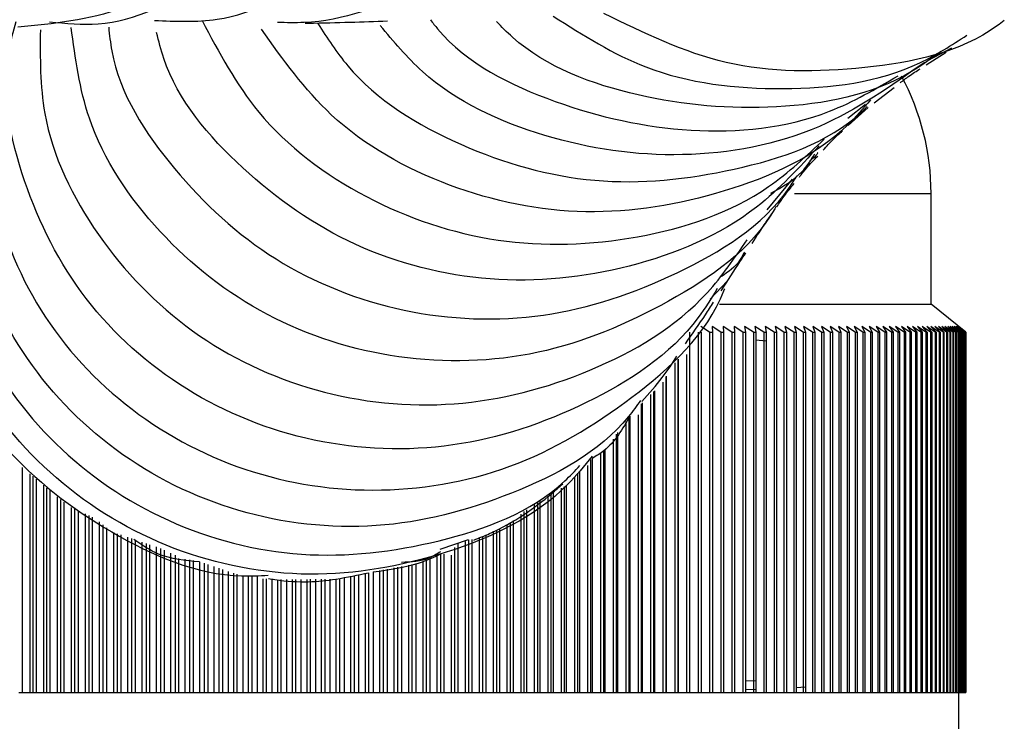
# Model space of a CAD drawing. Units: millimetres. Extents: x 3 to 1996, y 5 to 1995.
# Drawn here: x 1058 to 1075, y 1331 to 1344 of the extents above; entities that cross this region are included whole.
import ezdxf

# ---------------------------------------------------------------- set-up
doc = ezdxf.new("R2010")
doc.units = ezdxf.units.MM

msp = doc.modelspace()

# ---------------------------------------------------------------- linework, layer by layer
at = {"color": 7, "linetype": 'Continuous', "lineweight": 25}
for p, q in [((1074.021, 1343.246), (1074.381, 1343.478)), ((1074.052, 1343.329), (1074.485, 1343.553)), ((1073.08, 1342.561), (1073.444, 1342.841)), ((1072.606, 1342.289), (1072.926, 1342.537)), ((1072.616, 1342.152), (1072.973, 1342.477)), ((1071.152, 1340.632), (1071.609, 1341.186)), ((1074.109, 1338.929), (1074.109, 1340.929)), ((1070.127, 1339.022), (1070.439, 1339.353)), ((1070.292, 1338.929), (1074.109, 1338.929)), ((1074.734, 1338.429), (1074.109, 1338.929)), ((1070.115, 1338.429), (1069.959, 1338.529)), ((1070.318, 1338.429), (1070.161, 1338.529)), ((1070.161, 1338.529), (1070.165, 1338.429)), ((1070.517, 1338.429), (1070.36, 1338.529)), ((1070.36, 1338.529), (1070.367, 1338.429)), ((1070.712, 1338.429), (1070.555, 1338.529)), ((1070.555, 1338.529), (1070.565, 1338.429)), ((1070.904, 1338.429), (1070.746, 1338.529)), ((1070.746, 1338.529), (1070.76, 1338.429)), ((1071.092, 1338.429), (1070.933, 1338.529)), ((1070.933, 1338.529), (1070.95, 1338.429)), ((1071.276, 1338.429), (1071.117, 1338.529)), ((1071.117, 1338.529), (1071.137, 1338.429)), ((1071.455, 1338.429), (1071.296, 1338.529)), ((1071.296, 1338.529), (1071.32, 1338.429)), ((1071.631, 1338.429), (1071.472, 1338.529)), ((1071.472, 1338.529), (1071.499, 1338.429)), ((1071.803, 1338.429), (1071.643, 1338.529)), ((1071.643, 1338.529), (1071.673, 1338.429)), ((1071.97, 1338.429), (1071.81, 1338.529)), ((1071.81, 1338.529), (1071.844, 1338.429)), ((1072.133, 1338.429), (1071.973, 1338.529)), ((1071.973, 1338.529), (1072.01, 1338.429)), ((1072.291, 1338.429), (1072.132, 1338.529)), ((1072.132, 1338.529), (1072.172, 1338.429)), ((1072.446, 1338.429), (1072.286, 1338.529)), ((1072.286, 1338.529), (1072.329, 1338.429)), ((1072.595, 1338.429), (1072.436, 1338.529)), ((1072.436, 1338.529), (1072.482, 1338.429)), ((1072.74, 1338.429), (1072.581, 1338.529)), ((1072.581, 1338.529), (1072.631, 1338.429)), ((1072.88, 1338.429), (1072.722, 1338.529)), ((1072.722, 1338.529), (1072.775, 1338.429)), ((1073.016, 1338.429), (1072.858, 1338.529)), ((1072.858, 1338.529), (1072.914, 1338.429)), ((1073.147, 1338.429), (1072.989, 1338.529)), ((1072.989, 1338.529), (1073.048, 1338.429)), ((1073.273, 1338.429), (1073.116, 1338.529)), ((1073.116, 1338.529), (1073.178, 1338.429)), ((1073.394, 1338.429), (1073.237, 1338.529)), ((1073.237, 1338.529), (1073.303, 1338.429)), ((1073.51, 1338.429), (1073.354, 1338.529)), ((1073.354, 1338.529), (1073.422, 1338.429)), ((1073.621, 1338.429), (1073.466, 1338.529)), ((1073.466, 1338.529), (1073.537, 1338.429)), ((1073.727, 1338.429), (1073.573, 1338.529)), ((1073.573, 1338.529), (1073.647, 1338.429)), ((1073.828, 1338.429), (1073.675, 1338.529)), ((1073.675, 1338.529), (1073.752, 1338.429)), ((1073.924, 1338.429), (1073.771, 1338.529)), ((1073.771, 1338.529), (1073.852, 1338.429)), ((1074.014, 1338.429), (1073.863, 1338.529)), ((1073.863, 1338.529), (1073.946, 1338.429)), ((1074.1, 1338.429), (1073.95, 1338.529)), ((1073.95, 1338.529), (1074.036, 1338.429)), ((1074.18, 1338.429), (1074.031, 1338.529)), ((1074.031, 1338.529), (1074.12, 1338.429)), ((1074.255, 1338.429), (1074.107, 1338.529)), ((1074.107, 1338.529), (1074.199, 1338.429)), ((1074.324, 1338.429), (1074.178, 1338.529)), ((1074.178, 1338.529), (1074.272, 1338.429)), ((1074.388, 1338.429), (1074.243, 1338.529)), ((1074.243, 1338.529), (1074.34, 1338.429)), ((1074.447, 1338.429), (1074.304, 1338.529)), ((1074.304, 1338.529), (1074.403, 1338.429)), ((1074.501, 1338.429), (1074.359, 1338.529)), ((1074.359, 1338.529), (1074.461, 1338.429)), ((1074.549, 1338.429), (1074.408, 1338.529)), ((1074.408, 1338.529), (1074.513, 1338.429)), ((1074.591, 1338.429), (1074.452, 1338.529)), ((1074.452, 1338.529), (1074.559, 1338.429)), ((1074.628, 1338.429), (1074.491, 1338.529)), ((1074.491, 1338.529), (1074.6, 1338.429)), ((1074.659, 1338.429), (1074.524, 1338.529)), ((1074.524, 1338.529), (1074.636, 1338.429)), ((1074.685, 1338.429), (1074.552, 1338.529)), ((1074.552, 1338.529), (1074.666, 1338.429)), ((1074.706, 1338.429), (1074.574, 1338.529)), ((1074.574, 1338.529), (1074.691, 1338.429)), ((1074.721, 1338.429), (1074.591, 1338.529)), ((1074.591, 1338.529), (1074.71, 1338.429)), ((1074.73, 1338.429), (1074.603, 1338.529)), ((1074.603, 1338.529), (1074.724, 1338.429)), ((1074.734, 1338.429), (1074.608, 1338.529)), ((1074.608, 1338.529), (1074.732, 1338.429)), ((1069.751, 1338.429), (1069.751, 1331.929)), ((1069.909, 1338.429), (1069.909, 1331.929)), ((1069.96, 1338.429), (1069.96, 1331.929)), ((1070.115, 1338.429), (1070.165, 1338.429)), ((1070.115, 1338.429), (1070.115, 1331.929)), ((1070.165, 1338.429), (1070.165, 1331.929)), ((1070.318, 1338.429), (1070.367, 1338.429)), ((1070.318, 1338.429), (1070.318, 1331.929)), ((1070.367, 1338.429), (1070.367, 1331.929)), ((1070.517, 1338.429), (1070.565, 1338.429)), ((1070.517, 1338.429), (1070.517, 1331.929)), ((1070.565, 1338.429), (1070.565, 1331.929)), ((1070.712, 1338.429), (1070.76, 1338.429)), ((1070.712, 1338.429), (1070.712, 1331.929)), ((1070.76, 1338.429), (1070.76, 1331.929)), ((1070.904, 1338.429), (1070.95, 1338.429)), ((1070.904, 1338.429), (1070.904, 1331.929)), ((1070.95, 1338.429), (1070.95, 1331.929)), ((1071.092, 1338.429), (1071.137, 1338.429)), ((1071.092, 1338.429), (1071.092, 1331.929)), ((1071.137, 1338.429), (1071.137, 1331.929)), ((1071.276, 1338.429), (1071.32, 1338.429)), ((1071.276, 1338.429), (1071.276, 1331.929)), ((1071.32, 1338.429), (1071.32, 1331.929)), ((1071.455, 1338.429), (1071.499, 1338.429)), ((1071.455, 1338.429), (1071.455, 1331.929)), ((1071.499, 1338.429), (1071.499, 1331.929)), ((1071.631, 1338.429), (1071.673, 1338.429)), ((1071.631, 1338.429), (1071.631, 1331.929)), ((1071.673, 1338.429), (1071.673, 1331.929)), ((1071.803, 1338.429), (1071.844, 1338.429)), ((1071.803, 1338.429), (1071.803, 1331.929)), ((1071.844, 1338.429), (1071.844, 1331.929)), ((1071.97, 1338.429), (1072.01, 1338.429)), ((1071.97, 1338.429), (1071.97, 1331.929)), ((1072.01, 1338.429), (1072.01, 1331.929)), ((1072.133, 1338.429), (1072.172, 1338.429)), ((1072.133, 1338.429), (1072.133, 1331.929)), ((1072.172, 1338.429), (1072.172, 1331.929)), ((1072.291, 1338.429), (1072.329, 1338.429)), ((1072.291, 1338.429), (1072.291, 1331.929)), ((1072.329, 1338.429), (1072.329, 1331.929)), ((1072.446, 1338.429), (1072.482, 1338.429)), ((1072.446, 1338.429), (1072.446, 1331.929)), ((1072.482, 1338.429), (1072.482, 1331.929)), ((1072.595, 1338.429), (1072.631, 1338.429)), ((1072.595, 1338.429), (1072.595, 1331.929)), ((1072.631, 1338.429), (1072.631, 1331.929)), ((1072.74, 1338.429), (1072.775, 1338.429)), ((1072.74, 1338.429), (1072.74, 1331.929)), ((1072.775, 1338.429), (1072.775, 1331.929)), ((1072.88, 1338.429), (1072.914, 1338.429)), ((1072.88, 1338.429), (1072.88, 1331.929)), ((1072.914, 1338.429), (1072.914, 1331.929)), ((1073.016, 1338.429), (1073.048, 1338.429)), ((1073.016, 1338.429), (1073.016, 1331.929)), ((1073.048, 1338.429), (1073.048, 1331.929)), ((1073.147, 1338.429), (1073.178, 1338.429)), ((1073.147, 1338.429), (1073.147, 1331.929)), ((1073.178, 1338.429), (1073.178, 1331.929)), ((1073.273, 1338.429), (1073.303, 1338.429)), ((1073.273, 1338.429), (1073.273, 1331.929)), ((1073.303, 1338.429), (1073.303, 1331.929)), ((1073.394, 1338.429), (1073.422, 1338.429)), ((1073.394, 1338.429), (1073.394, 1331.929)), ((1073.422, 1338.429), (1073.422, 1331.929)), ((1073.51, 1338.429), (1073.537, 1338.429)), ((1073.51, 1338.429), (1073.51, 1331.929)), ((1073.537, 1338.429), (1073.537, 1331.929)), ((1073.621, 1338.429), (1073.647, 1338.429)), ((1073.621, 1338.429), (1073.621, 1331.929)), ((1073.647, 1338.429), (1073.647, 1331.929)), ((1073.727, 1338.429), (1073.752, 1338.429)), ((1073.727, 1338.429), (1073.727, 1331.929)), ((1073.752, 1338.429), (1073.752, 1331.929)), ((1073.828, 1338.429), (1073.852, 1338.429)), ((1073.828, 1338.429), (1073.828, 1331.929)), ((1073.852, 1338.429), (1073.852, 1331.929)), ((1073.924, 1338.429), (1073.946, 1338.429)), ((1073.924, 1338.429), (1073.924, 1331.929)), ((1073.946, 1338.429), (1073.946, 1331.929)), ((1074.014, 1338.429), (1074.036, 1338.429)), ((1074.014, 1338.429), (1074.014, 1331.929)), ((1074.036, 1338.429), (1074.036, 1331.929)), ((1074.1, 1338.429), (1074.12, 1338.429)), ((1074.1, 1338.429), (1074.1, 1331.929)), ((1074.12, 1338.429), (1074.12, 1331.929)), ((1074.18, 1338.429), (1074.199, 1338.429)), ((1074.18, 1338.429), (1074.18, 1331.929)), ((1074.199, 1338.429), (1074.199, 1331.929)), ((1074.255, 1338.429), (1074.272, 1338.429)), ((1074.255, 1338.429), (1074.255, 1331.929)), ((1074.272, 1338.429), (1074.272, 1331.929)), ((1074.324, 1338.429), (1074.34, 1338.429)), ((1074.324, 1338.429), (1074.324, 1331.929)), ((1074.34, 1338.429), (1074.34, 1331.929)), ((1074.388, 1338.429), (1074.403, 1338.429)), ((1074.388, 1338.429), (1074.388, 1331.929)), ((1074.403, 1338.429), (1074.403, 1331.929)), ((1074.447, 1338.429), (1074.461, 1338.429)), ((1074.447, 1338.429), (1074.447, 1331.929)), ((1074.461, 1338.429), (1074.461, 1331.929)), ((1074.501, 1338.429), (1074.513, 1338.429)), ((1074.501, 1338.429), (1074.501, 1331.929)), ((1074.513, 1338.429), (1074.513, 1331.929)), ((1074.549, 1338.429), (1074.559, 1338.429)), ((1074.549, 1338.429), (1074.549, 1331.929)), ((1074.559, 1338.429), (1074.559, 1331.929)), ((1074.591, 1338.429), (1074.6, 1338.429)), ((1074.591, 1338.429), (1074.591, 1331.929)), ((1074.6, 1338.429), (1074.6, 1331.929)), ((1074.628, 1338.429), (1074.636, 1338.429)), ((1074.628, 1338.429), (1074.628, 1331.929)), ((1074.636, 1338.429), (1074.636, 1331.929)), ((1074.659, 1338.429), (1074.666, 1338.429)), ((1074.659, 1338.429), (1074.659, 1331.929)), ((1074.666, 1338.429), (1074.666, 1331.929)), ((1074.685, 1338.429), (1074.691, 1338.429)), ((1074.685, 1338.429), (1074.685, 1331.929)), ((1074.691, 1338.429), (1074.691, 1331.929)), ((1074.706, 1338.429), (1074.71, 1338.429)), ((1074.706, 1338.429), (1074.706, 1331.929)), ((1074.71, 1338.429), (1074.71, 1331.929)), ((1074.721, 1338.429), (1074.724, 1338.429)), ((1074.721, 1338.429), (1074.721, 1331.929)), ((1074.724, 1338.429), (1074.724, 1331.929)), ((1074.73, 1338.429), (1074.732, 1338.429)), ((1074.73, 1338.429), (1074.73, 1331.929)), ((1074.732, 1338.429), (1074.732, 1331.929)), ((1074.734, 1338.429), (1074.734, 1338.429)), ((1074.734, 1338.429), (1074.734, 1331.929)), ((1074.734, 1338.429), (1074.734, 1331.929)), ((1069.754, 1338.324), (1069.754, 1331.929)), ((1071.137, 1338.266), (1070.95, 1338.282)), ((1069.7, 1338.026), (1069.7, 1331.929)), ((1069.487, 1337.874), (1069.487, 1331.929)), ((1069.539, 1337.934), (1069.539, 1331.929)), ((1069.545, 1337.938), (1069.545, 1331.929)), ((1069.323, 1337.623), (1069.323, 1331.929)), ((1069.333, 1337.632), (1069.333, 1331.929)), ((1069.27, 1337.523), (1069.27, 1331.929)), ((1069.051, 1337.302), (1069.051, 1331.929)), ((1069.105, 1337.356), (1069.105, 1331.929)), ((1069.118, 1337.369), (1069.118, 1331.929)), ((1068.883, 1337.133), (1068.883, 1331.929)), ((1068.899, 1337.149), (1068.899, 1331.929)), ((1068.678, 1336.914), (1068.678, 1331.929)), ((1068.829, 1336.934), (1068.829, 1331.929)), ((1068.603, 1336.814), (1068.603, 1331.929)), ((1068.659, 1336.888), (1068.659, 1331.929)), ((1068.431, 1336.585), (1068.431, 1331.929)), ((1068.454, 1336.615), (1068.454, 1331.929)), ((1068.375, 1336.495), (1068.375, 1331.929)), ((1068.144, 1336.246), (1068.144, 1331.929)), ((1068.201, 1336.283), (1068.201, 1331.929)), ((1068.227, 1336.312), (1068.227, 1331.929)), ((1067.911, 1336.023), (1067.911, 1331.929)), ((1067.968, 1336.13), (1067.968, 1331.929)), ((1067.997, 1336.149), (1067.997, 1331.929)), ((1057.719, 1335.985), (1057.719, 1331.929)), ((1057.855, 1335.871), (1057.855, 1331.929)), ((1067.732, 1335.885), (1067.732, 1331.929)), ((1067.765, 1335.922), (1067.765, 1331.929)), ((1057.907, 1335.828), (1057.907, 1331.929)), ((1057.967, 1335.777), (1057.967, 1331.929)), ((1058.102, 1335.665), (1058.102, 1331.929)), ((1067.675, 1335.818), (1067.675, 1331.929)), ((1058.157, 1335.619), (1058.157, 1331.929)), ((1058.218, 1335.568), (1058.218, 1331.929)), ((1067.254, 1335.507), (1067.254, 1331.929)), ((1067.293, 1335.533), (1067.293, 1331.929)), ((1067.436, 1335.612), (1067.436, 1331.929)), ((1067.494, 1335.644), (1067.494, 1331.929)), ((1067.53, 1335.665), (1067.53, 1331.929)), ((1058.351, 1335.457), (1058.351, 1331.929)), ((1058.409, 1335.409), (1058.409, 1331.929)), ((1058.47, 1335.357), (1058.47, 1331.929)), ((1066.952, 1335.313), (1066.952, 1331.929)), ((1067.012, 1335.351), (1067.012, 1331.929)), ((1067.054, 1335.379), (1067.054, 1331.929)), ((1067.195, 1335.469), (1067.195, 1331.929)), ((1058.601, 1335.266), (1058.601, 1331.929)), ((1058.662, 1335.238), (1058.662, 1331.929)), ((1058.724, 1335.209), (1058.724, 1331.929)), ((1058.853, 1335.149), (1058.853, 1331.929)), ((1066.707, 1335.142), (1066.707, 1331.929)), ((1066.767, 1335.19), (1066.767, 1331.929)), ((1066.813, 1335.223), (1066.813, 1331.929)), ((1058.918, 1335.12), (1058.918, 1331.929)), ((1058.98, 1335.091), (1058.98, 1331.929)), ((1059.107, 1335.003), (1059.107, 1331.929)), ((1066.52, 1334.992), (1066.52, 1331.929)), ((1066.569, 1335.031), (1066.569, 1331.929)), ((1059.174, 1334.949), (1059.174, 1331.929)), ((1059.237, 1334.899), (1059.237, 1331.929)), ((1059.362, 1334.813), (1059.362, 1331.929)), ((1059.432, 1334.79), (1059.432, 1331.929)), ((1066.21, 1334.836), (1066.21, 1331.929)), ((1066.271, 1334.857), (1066.271, 1331.929)), ((1066.323, 1334.875), (1066.323, 1331.929)), ((1066.46, 1334.943), (1066.46, 1331.929)), ((1059.495, 1334.768), (1059.495, 1331.929)), ((1059.618, 1334.727), (1059.618, 1331.929)), ((1059.691, 1334.702), (1059.691, 1331.929)), ((1059.754, 1334.681), (1059.754, 1331.929)), ((1059.875, 1334.64), (1059.875, 1331.929)), ((1059.951, 1334.614), (1059.951, 1331.929)), ((1065.253, 1334.51), (1065.769, 1334.685)), ((1065.576, 1334.62), (1065.576, 1331.929)), ((1065.707, 1334.649), (1065.707, 1331.929)), ((1065.769, 1334.683), (1065.769, 1331.929)), ((1065.827, 1334.688), (1065.827, 1331.929)), ((1065.959, 1334.717), (1065.959, 1331.929)), ((1066.021, 1334.742), (1066.021, 1331.929)), ((1066.076, 1334.765), (1066.076, 1331.929)), ((1060.014, 1334.592), (1060.014, 1331.929)), ((1060.133, 1334.552), (1060.133, 1331.929)), ((1060.212, 1334.522), (1060.212, 1331.929)), ((1060.276, 1334.493), (1060.276, 1331.929)), ((1060.392, 1334.439), (1060.392, 1331.929)), ((1065.259, 1334.425), (1065.259, 1331.929)), ((1065.515, 1334.542), (1065.515, 1331.929)), ((1060.474, 1334.402), (1060.474, 1331.929)), ((1060.538, 1334.343), (1060.538, 1331.929)), ((1060.651, 1334.333), (1060.651, 1331.929)), ((1060.736, 1334.317), (1060.736, 1331.929)), ((1060.8, 1334.305), (1060.8, 1331.929)), ((1060.912, 1334.283), (1060.912, 1331.929)), ((1060.999, 1334.259), (1060.999, 1331.929)), ((1064.815, 1334.251), (1064.815, 1331.929)), ((1064.94, 1334.292), (1064.94, 1331.929)), ((1065.003, 1334.319), (1065.003, 1331.929)), ((1065.07, 1334.347), (1065.07, 1331.929)), ((1065.197, 1334.399), (1065.197, 1331.929)), ((1065.324, 1334.421), (1065.324, 1331.929)), ((1065.453, 1334.404), (1065.453, 1331.929)), ((1061.063, 1334.237), (1061.063, 1331.929)), ((1061.173, 1334.2), (1061.173, 1331.929)), ((1061.263, 1334.17), (1061.263, 1331.929)), ((1061.327, 1334.148), (1061.327, 1331.929)), ((1061.434, 1334.112), (1061.434, 1331.929)), ((1061.527, 1334.081), (1061.527, 1331.929)), ((1063.9, 1334.075), (1063.9, 1331.929)), ((1063.964, 1334.087), (1063.964, 1331.929)), ((1064.044, 1334.102), (1064.044, 1331.929)), ((1064.162, 1334.125), (1064.162, 1331.929)), ((1064.225, 1334.137), (1064.225, 1331.929)), ((1064.302, 1334.152), (1064.302, 1331.929)), ((1064.422, 1334.175), (1064.422, 1331.929)), ((1064.485, 1334.188), (1064.485, 1331.929)), ((1064.559, 1334.202), (1064.559, 1331.929)), ((1064.682, 1334.226), (1064.682, 1331.929)), ((1064.745, 1334.238), (1064.745, 1331.929)), ((1061.591, 1334.059), (1061.591, 1331.929)), ((1061.695, 1334.031), (1061.695, 1331.929)), ((1061.791, 1334.033), (1061.791, 1331.929)), ((1061.856, 1334.034), (1061.856, 1331.929)), ((1061.957, 1334.037), (1061.957, 1331.929)), ((1062.056, 1333.98), (1062.056, 1331.929)), ((1062.12, 1333.975), (1062.12, 1331.929)), ((1062.219, 1333.973), (1062.219, 1331.929)), ((1062.32, 1333.962), (1062.32, 1331.929)), ((1062.384, 1333.965), (1062.384, 1331.929)), ((1062.481, 1333.966), (1062.481, 1331.929)), ((1062.584, 1333.964), (1062.584, 1331.929)), ((1062.649, 1333.964), (1062.649, 1331.929)), ((1062.742, 1333.968), (1062.742, 1331.929)), ((1062.848, 1333.968), (1062.848, 1331.929)), ((1062.913, 1333.969), (1062.913, 1331.929)), ((1063.004, 1333.97), (1063.004, 1331.929)), ((1063.112, 1333.97), (1063.112, 1331.929)), ((1063.176, 1333.971), (1063.176, 1331.929)), ((1063.264, 1333.972), (1063.264, 1331.929)), ((1063.376, 1333.973), (1063.376, 1331.929)), ((1063.44, 1333.986), (1063.44, 1331.929)), ((1063.525, 1334.002), (1063.525, 1331.929)), ((1063.638, 1334.024), (1063.638, 1331.929)), ((1063.702, 1334.036), (1063.702, 1331.929)), ((1063.785, 1334.052), (1063.785, 1331.929)), ((1070.95, 1332.139), (1070.76, 1332.131)), ((1070.95, 1331.979), (1070.76, 1331.972)), ((1071.844, 1332.026), (1071.673, 1332.014)), ((1057.658, 1331.929), (1057.719, 1331.929)), ((1057.719, 1331.929), (1057.855, 1331.929)), ((1057.855, 1331.929), (1057.907, 1331.929)), ((1057.907, 1331.929), (1057.967, 1331.929)), ((1057.967, 1331.929), (1058.102, 1331.929)), ((1058.102, 1331.929), (1058.157, 1331.929)), ((1058.157, 1331.929), (1058.218, 1331.929)), ((1058.218, 1331.929), (1058.351, 1331.929)), ((1058.351, 1331.929), (1058.409, 1331.929)), ((1058.409, 1331.929), (1058.47, 1331.929)), ((1058.47, 1331.929), (1058.601, 1331.929)), ((1058.601, 1331.929), (1058.662, 1331.929)), ((1058.662, 1331.929), (1058.724, 1331.929)), ((1058.724, 1331.929), (1058.853, 1331.929)), ((1058.853, 1331.929), (1058.918, 1331.929)), ((1058.918, 1331.929), (1058.98, 1331.929)), ((1058.98, 1331.929), (1059.107, 1331.929)), ((1059.107, 1331.929), (1059.174, 1331.929)), ((1059.174, 1331.929), (1059.237, 1331.929)), ((1059.237, 1331.929), (1059.362, 1331.929)), ((1059.362, 1331.929), (1059.432, 1331.929)), ((1059.432, 1331.929), (1059.495, 1331.929)), ((1059.495, 1331.929), (1059.618, 1331.929)), ((1059.618, 1331.929), (1059.691, 1331.929)), ((1059.691, 1331.929), (1059.754, 1331.929)), ((1059.754, 1331.929), (1059.875, 1331.929)), ((1059.875, 1331.929), (1059.951, 1331.929)), ((1059.951, 1331.929), (1060.014, 1331.929)), ((1060.014, 1331.929), (1060.133, 1331.929)), ((1060.133, 1331.929), (1060.212, 1331.929)), ((1060.212, 1331.929), (1060.276, 1331.929)), ((1060.276, 1331.929), (1060.392, 1331.929)), ((1060.392, 1331.929), (1060.474, 1331.929)), ((1060.474, 1331.929), (1060.538, 1331.929)), ((1060.538, 1331.929), (1060.651, 1331.929)), ((1060.651, 1331.929), (1060.736, 1331.929)), ((1060.736, 1331.929), (1060.8, 1331.929)), ((1060.8, 1331.929), (1060.912, 1331.929)), ((1060.912, 1331.929), (1060.999, 1331.929)), ((1060.999, 1331.929), (1061.063, 1331.929)), ((1061.063, 1331.929), (1061.173, 1331.929)), ((1061.173, 1331.929), (1061.263, 1331.929)), ((1061.263, 1331.929), (1061.327, 1331.929)), ((1061.327, 1331.929), (1061.434, 1331.929)), ((1061.434, 1331.929), (1061.527, 1331.929)), ((1061.527, 1331.929), (1061.591, 1331.929)), ((1061.591, 1331.929), (1061.695, 1331.929)), ((1061.695, 1331.929), (1061.791, 1331.929)), ((1061.791, 1331.929), (1061.856, 1331.929)), ((1061.856, 1331.929), (1061.957, 1331.929)), ((1061.957, 1331.929), (1062.056, 1331.929)), ((1062.056, 1331.929), (1062.12, 1331.929)), ((1062.12, 1331.929), (1062.219, 1331.929)), ((1062.219, 1331.929), (1062.32, 1331.929)), ((1062.32, 1331.929), (1062.384, 1331.929)), ((1062.384, 1331.929), (1062.481, 1331.929)), ((1062.481, 1331.929), (1062.584, 1331.929)), ((1062.584, 1331.929), (1062.649, 1331.929)), ((1062.649, 1331.929), (1062.742, 1331.929)), ((1062.742, 1331.929), (1062.848, 1331.929)), ((1062.848, 1331.929), (1062.913, 1331.929)), ((1062.913, 1331.929), (1063.004, 1331.929)), ((1063.004, 1331.929), (1063.112, 1331.929)), ((1063.112, 1331.929), (1063.176, 1331.929)), ((1063.176, 1331.929), (1063.264, 1331.929)), ((1063.264, 1331.929), (1063.376, 1331.929)), ((1063.376, 1331.929), (1063.44, 1331.929)), ((1063.44, 1331.929), (1063.525, 1331.929)), ((1063.525, 1331.929), (1063.638, 1331.929)), ((1063.638, 1331.929), (1063.702, 1331.929)), ((1063.702, 1331.929), (1063.785, 1331.929)), ((1063.785, 1331.929), (1063.9, 1331.929)), ((1063.9, 1331.929), (1063.964, 1331.929)), ((1063.964, 1331.929), (1064.044, 1331.929)), ((1064.044, 1331.929), (1064.162, 1331.929)), ((1064.162, 1331.929), (1064.225, 1331.929)), ((1064.225, 1331.929), (1064.302, 1331.929)), ((1064.302, 1331.929), (1064.422, 1331.929)), ((1064.422, 1331.929), (1064.485, 1331.929)), ((1064.485, 1331.929), (1064.559, 1331.929)), ((1064.559, 1331.929), (1064.682, 1331.929)), ((1064.682, 1331.929), (1064.745, 1331.929)), ((1064.745, 1331.929), (1064.815, 1331.929)), ((1064.815, 1331.929), (1064.94, 1331.929)), ((1064.94, 1331.929), (1065.003, 1331.929)), ((1065.003, 1331.929), (1065.07, 1331.929)), ((1065.07, 1331.929), (1065.197, 1331.929)), ((1065.197, 1331.929), (1065.259, 1331.929)), ((1065.259, 1331.929), (1065.324, 1331.929)), ((1065.324, 1331.929), (1065.453, 1331.929)), ((1065.453, 1331.929), (1065.515, 1331.929)), ((1065.515, 1331.929), (1065.576, 1331.929)), ((1065.576, 1331.929), (1065.707, 1331.929)), ((1065.707, 1331.929), (1065.769, 1331.929)), ((1065.769, 1331.929), (1065.827, 1331.929)), ((1065.827, 1331.929), (1065.959, 1331.929)), ((1065.959, 1331.929), (1066.021, 1331.929)), ((1066.021, 1331.929), (1066.076, 1331.929)), ((1066.076, 1331.929), (1066.21, 1331.929)), ((1066.21, 1331.929), (1066.271, 1331.929)), ((1066.271, 1331.929), (1066.323, 1331.929)), ((1066.323, 1331.929), (1066.46, 1331.929)), ((1066.46, 1331.929), (1066.52, 1331.929)), ((1066.52, 1331.929), (1066.569, 1331.929)), ((1066.569, 1331.929), (1066.707, 1331.929)), ((1066.707, 1331.929), (1066.767, 1331.929)), ((1066.767, 1331.929), (1066.813, 1331.929)), ((1066.813, 1331.929), (1066.952, 1331.929)), ((1066.952, 1331.929), (1067.012, 1331.929)), ((1067.012, 1331.929), (1067.054, 1331.929)), ((1067.054, 1331.929), (1067.195, 1331.929)), ((1067.195, 1331.929), (1067.254, 1331.929)), ((1067.254, 1331.929), (1067.293, 1331.929)), ((1067.293, 1331.929), (1067.436, 1331.929)), ((1067.436, 1331.929), (1067.494, 1331.929)), ((1067.494, 1331.929), (1067.53, 1331.929)), ((1067.53, 1331.929), (1067.675, 1331.929)), ((1067.675, 1331.929), (1067.732, 1331.929)), ((1067.732, 1331.929), (1067.765, 1331.929)), ((1067.765, 1331.929), (1067.911, 1331.929)), ((1067.911, 1331.929), (1067.968, 1331.929)), ((1067.968, 1331.929), (1067.997, 1331.929)), ((1067.997, 1331.929), (1068.144, 1331.929)), ((1068.144, 1331.929), (1068.201, 1331.929)), ((1068.201, 1331.929), (1068.227, 1331.929)), ((1068.227, 1331.929), (1068.375, 1331.929)), ((1068.375, 1331.929), (1068.431, 1331.929)), ((1068.431, 1331.929), (1068.454, 1331.929)), ((1068.454, 1331.929), (1068.603, 1331.929)), ((1068.603, 1331.929), (1068.659, 1331.929)), ((1068.659, 1331.929), (1068.678, 1331.929)), ((1068.678, 1331.929), (1068.829, 1331.929)), ((1068.829, 1331.929), (1068.883, 1331.929)), ((1068.883, 1331.929), (1068.899, 1331.929)), ((1068.899, 1331.929), (1069.051, 1331.929)), ((1069.051, 1331.929), (1069.105, 1331.929)), ((1069.105, 1331.929), (1069.118, 1331.929)), ((1069.118, 1331.929), (1069.27, 1331.929)), ((1069.27, 1331.929), (1069.323, 1331.929)), ((1069.323, 1331.929), (1069.333, 1331.929)), ((1069.333, 1331.929), (1069.487, 1331.929)), ((1069.487, 1331.929), (1069.539, 1331.929)), ((1069.539, 1331.929), (1069.545, 1331.929)), ((1069.545, 1331.929), (1069.7, 1331.929)), ((1069.7, 1331.929), (1069.751, 1331.929)), ((1069.751, 1331.929), (1069.754, 1331.929)), ((1069.754, 1331.929), (1069.909, 1331.929)), ((1069.909, 1331.929), (1069.96, 1331.929)), ((1069.96, 1331.929), (1070.115, 1331.929)), ((1070.115, 1331.929), (1070.165, 1331.929)), ((1070.165, 1331.929), (1070.318, 1331.929)), ((1070.318, 1331.929), (1070.367, 1331.929)), ((1070.367, 1331.929), (1070.517, 1331.929)), ((1070.517, 1331.929), (1070.565, 1331.929)), ((1070.565, 1331.929), (1070.712, 1331.929)), ((1070.712, 1331.929), (1070.76, 1331.929)), ((1070.76, 1331.929), (1070.904, 1331.929)), ((1070.904, 1331.929), (1070.95, 1331.929)), ((1070.95, 1331.929), (1071.092, 1331.929)), ((1071.092, 1331.929), (1071.137, 1331.929)), ((1071.137, 1331.929), (1071.276, 1331.929)), ((1071.276, 1331.929), (1071.32, 1331.929)), ((1071.32, 1331.929), (1071.455, 1331.929)), ((1071.455, 1331.929), (1071.499, 1331.929)), ((1071.499, 1331.929), (1071.631, 1331.929)), ((1071.631, 1331.929), (1071.673, 1331.929)), ((1071.673, 1331.929), (1071.803, 1331.929)), ((1071.803, 1331.929), (1071.844, 1331.929)), ((1071.844, 1331.929), (1071.97, 1331.929)), ((1071.97, 1331.929), (1072.01, 1331.929)), ((1072.01, 1331.929), (1072.133, 1331.929)), ((1072.133, 1331.929), (1072.172, 1331.929)), ((1072.172, 1331.929), (1072.291, 1331.929)), ((1072.291, 1331.929), (1072.329, 1331.929)), ((1072.329, 1331.929), (1072.446, 1331.929)), ((1072.446, 1331.929), (1072.482, 1331.929)), ((1072.482, 1331.929), (1072.595, 1331.929)), ((1072.595, 1331.929), (1072.631, 1331.929)), ((1072.631, 1331.929), (1072.74, 1331.929)), ((1072.74, 1331.929), (1072.775, 1331.929)), ((1072.775, 1331.929), (1072.88, 1331.929)), ((1072.88, 1331.929), (1072.914, 1331.929)), ((1072.914, 1331.929), (1073.016, 1331.929)), ((1073.016, 1331.929), (1073.048, 1331.929)), ((1073.048, 1331.929), (1073.147, 1331.929)), ((1073.147, 1331.929), (1073.178, 1331.929)), ((1073.178, 1331.929), (1073.273, 1331.929)), ((1073.273, 1331.929), (1073.303, 1331.929)), ((1073.303, 1331.929), (1073.394, 1331.929)), ((1073.394, 1331.929), (1073.422, 1331.929)), ((1073.422, 1331.929), (1073.51, 1331.929)), ((1073.51, 1331.929), (1073.537, 1331.929)), ((1073.537, 1331.929), (1073.621, 1331.929)), ((1073.621, 1331.929), (1073.647, 1331.929)), ((1073.647, 1331.929), (1073.727, 1331.929)), ((1073.727, 1331.929), (1073.752, 1331.929)), ((1073.752, 1331.929), (1073.828, 1331.929)), ((1073.828, 1331.929), (1073.852, 1331.929)), ((1073.852, 1331.929), (1073.924, 1331.929)), ((1073.924, 1331.929), (1073.946, 1331.929)), ((1073.946, 1331.929), (1074.014, 1331.929)), ((1074.014, 1331.929), (1074.036, 1331.929)), ((1074.036, 1331.929), (1074.1, 1331.929)), ((1074.1, 1331.929), (1074.12, 1331.929)), ((1074.12, 1331.929), (1074.18, 1331.929)), ((1074.18, 1331.929), (1074.199, 1331.929)), ((1074.199, 1331.929), (1074.255, 1331.929)), ((1074.255, 1331.929), (1074.272, 1331.929)), ((1074.272, 1331.929), (1074.324, 1331.929)), ((1074.324, 1331.929), (1074.34, 1331.929)), ((1074.34, 1331.929), (1074.388, 1331.929)), ((1074.388, 1331.929), (1074.403, 1331.929)), ((1074.403, 1331.929), (1074.447, 1331.929)), ((1074.447, 1331.929), (1074.461, 1331.929)), ((1074.461, 1331.929), (1074.501, 1331.929)), ((1074.501, 1331.929), (1074.513, 1331.929)), ((1074.513, 1331.929), (1074.549, 1331.929)), ((1074.549, 1331.929), (1074.559, 1331.929)), ((1074.559, 1331.929), (1074.591, 1331.929)), ((1074.591, 1331.929), (1074.6, 1331.929)), ((1074.6, 1331.929), (1074.628, 1331.929)), ((1074.609, 1327.929), (1074.609, 1331.929)), ((1074.628, 1331.929), (1074.636, 1331.929)), ((1074.636, 1331.929), (1074.659, 1331.929)), ((1074.659, 1331.929), (1074.666, 1331.929)), ((1074.666, 1331.929), (1074.685, 1331.929)), ((1074.685, 1331.929), (1074.691, 1331.929)), ((1074.691, 1331.929), (1074.706, 1331.929)), ((1074.706, 1331.929), (1074.71, 1331.929)), ((1074.71, 1331.929), (1074.721, 1331.929)), ((1074.721, 1331.929), (1074.724, 1331.929)), ((1074.724, 1331.929), (1074.73, 1331.929)), ((1074.73, 1331.929), (1074.732, 1331.929)), ((1074.732, 1331.929), (1074.734, 1331.929)), ((1074.734, 1331.929), (1074.734, 1331.929))]:
    msp.add_line(p, q, dxfattribs=at)
at = {"color": 8, "linetype": 'Continuous', "lineweight": 25}
msp.add_line((1071.645, 1340.929), (1074.109, 1340.929), dxfattribs=at)
at = {"color": 7, "linetype": 'Continuous', "lineweight": 25}
msp.add_arc((1069.659, 1340.929), 4.45, 0, 28.3367, dxfattribs=at)
for points, knots in [([(1052.192, 1357.88), (1052.213, 1357.885), (1053.049, 1358.093), (1054.809, 1357.715), (1057.142, 1356.693), (1059.041, 1354.863), (1060.286, 1352.575), (1060.765, 1350.072), (1060.452, 1347.677), (1059.417, 1345.655), (1057.829, 1344.358), (1056.439, 1343.79), (1055.697, 1343.936), (1055.597, 1343.956)], [0, 0, 0, 0, 0.00275, 0.111062, 0.219633, 0.328449, 0.437455, 0.546575, 0.655738, 0.764895, 0.874013, 0.983064, 1, 1, 1, 1]), ([(1055.074, 1357.88), (1055.895, 1357.805), (1057.577, 1357.652), (1059.859, 1356.366), (1061.661, 1354.455), (1062.759, 1352.085), (1063.052, 1349.578), (1062.538, 1347.229), (1061.315, 1345.353), (1059.597, 1344.112), (1058.282, 1343.989), (1057.64, 1343.929)], [0, 0, 0, 0, 0.107296, 0.219902, 0.332563, 0.445148, 0.557566, 0.669773, 0.781756, 0.893523, 1, 1, 1, 1]), ([(1060.103, 1344.049), (1060.483, 1344.032), (1061.552, 1343.985), (1063.19, 1344.854), (1064.684, 1346.467), (1065.529, 1348.669), (1065.59, 1351.138), (1064.827, 1353.585), (1063.299, 1355.711), (1061.164, 1357.231), (1059.175, 1357.871), (1058.001, 1357.885), (1057.686, 1357.889)], [0, 0, 0, 0, 0.061363, 0.172941, 0.284671, 0.396589, 0.508697, 0.620995, 0.733467, 0.846079, 0.958789, 1, 1, 1, 1]), ([(1054.945, 1343.987), (1055.127, 1343.958), (1055.949, 1343.824), (1057.385, 1344.457), (1058.912, 1345.834), (1059.869, 1347.894), (1060.1, 1350.306), (1059.541, 1352.796), (1058.22, 1355.067), (1056.257, 1356.798), (1054.139, 1357.802), (1052.731, 1357.815), (1052.179, 1357.82)], [0, 0, 0, 0, 0.031623, 0.142779, 0.254078, 0.365581, 0.477341, 0.589399, 0.701757, 0.814361, 0.927101, 1, 1, 1, 1]), ([(1058.211, 1344.023), (1058.505, 1343.995), (1059.473, 1343.902), (1061.037, 1344.666), (1062.559, 1346.188), (1063.46, 1348.34), (1063.595, 1350.796), (1062.915, 1353.267), (1061.471, 1355.459), (1059.404, 1357.045), (1057.366, 1357.873), (1056.102, 1357.81), (1055.694, 1357.79)], [0, 0, 0, 0, 0.048985, 0.160943, 0.273042, 0.385255, 0.497535, 0.609839, 0.722133, 0.834389, 0.946576, 1, 1, 1, 1]), ([(1060.039, 1357.846), (1060.619, 1357.85), (1062.063, 1357.858), (1064.226, 1356.885), (1066.201, 1355.183), (1067.505, 1352.928), (1068.008, 1350.439), (1067.676, 1348.015), (1066.578, 1345.949), (1064.881, 1344.53), (1063.346, 1343.986), (1062.483, 1344.008), (1062.322, 1344.012)], [0, 0, 0, 0, 0.075489, 0.188063, 0.300686, 0.413299, 0.525842, 0.638261, 0.750512, 0.862568, 0.974426, 1, 1, 1, 1]), ([(1070.253, 1339.215), (1070.143, 1339.037), (1069.59, 1338.133), (1067.921, 1337.051), (1065.512, 1336.239), (1062.945, 1336.341), (1060.61, 1337.28), (1058.743, 1338.949), (1057.664, 1341.108), (1057.295, 1342.928), (1057.561, 1343.855), (1057.61, 1344.027)], [0, 0, 0, 0, 0.0329931, 0.166806, 0.3006515, 0.4345077, 0.5683519, 0.7021587, 0.835901, 0.9695531, 1, 1, 1, 1]), ([(1060.961, 1344.047), (1061.267, 1343.472), (1061.955, 1342.177), (1063.866, 1340.755), (1066.274, 1339.937), (1068.826, 1340.024), (1070.92, 1340.716), (1071.858, 1341.603), (1072.179, 1341.907)], [0, 0, 0, 0, 0.150363, 0.338514, 0.526591, 0.714579, 0.902468, 1, 1, 1, 1]), ([(1062.819, 1343.997), (1062.836, 1343.998), (1063.405, 1344.009), (1063.861, 1344.024), (1064.303, 1344.039)], [0, 0, 0, 0, 0.029908, 1, 1, 1, 1]), ([(1065.078, 1344.062), (1065.121, 1344.006), (1065.667, 1343.301), (1067.317, 1342.485), (1069.748, 1341.938), (1071.976, 1342.151), (1073.109, 1342.814), (1073.512, 1343.05)], [0, 0, 0, 0, 0.023729, 0.298691, 0.573535, 0.848263, 1, 1, 1, 1]), ([(1074.287, 1343.49), (1074.114, 1343.363), (1073.26, 1342.741), (1071.302, 1342.371), (1068.826, 1342.593), (1067.035, 1343.247), (1066.364, 1343.935), (1066.269, 1344.032)], [0, 0, 0, 0, 0.074523, 0.366899, 0.659312, 0.951803, 1, 1, 1, 1]), ([(1067.294, 1344.126), (1067.835, 1343.782), (1069.084, 1342.988), (1071.433, 1342.718), (1073.493, 1342.969), (1074.478, 1343.604), (1074.755, 1343.782)], [0, 0, 0, 0, 0.242701, 0.559607, 0.8764, 1, 1, 1, 1]), ([(1075.429, 1344.05), (1075.388, 1344.018), (1074.685, 1343.474), (1072.904, 1343.114), (1070.405, 1343.1), (1068.929, 1343.822), (1068.209, 1344.174)], [0, 0, 0, 0, 0.020709, 0.352503, 0.684295, 1, 1, 1, 1]), ([(1056.357, 1343.988), (1056.224, 1343.762), (1055.675, 1342.832), (1055.515, 1340.852), (1055.973, 1338.42), (1057.297, 1336.253), (1059.264, 1334.743), (1061.009, 1333.987), (1061.994, 1334.033), (1062.154, 1334.041)], [0, 0, 0, 0, 0.0576906, 0.238445, 0.4194059, 0.6007142, 0.7824598, 0.9646697, 1, 1, 1, 1]), ([(1067.997, 1336.19), (1067.854, 1336.013), (1067.181, 1335.186), (1065.383, 1334.349), (1062.908, 1333.906), (1060.405, 1334.392), (1058.242, 1335.684), (1056.653, 1337.64), (1055.873, 1339.995), (1055.841, 1342.205), (1056.4, 1343.402), (1056.614, 1343.86)], [0, 0, 0, 0, 0.034589, 0.161797, 0.288962, 0.416013, 0.542885, 0.66953, 0.79592, 0.922048, 1, 1, 1, 1]), ([(1057.243, 1343.911), (1057.213, 1343.843), (1056.876, 1343.05), (1057.014, 1341.3), (1057.759, 1339.021), (1059.365, 1337.118), (1061.536, 1335.87), (1064.032, 1335.434), (1066.577, 1335.862), (1068.746, 1337.166), (1070.073, 1338.395), (1070.382, 1339.197), (1070.387, 1339.209)], [0, 0, 0, 0, 0.011656, 0.134563, 0.257575, 0.380719, 0.504002, 0.627411, 0.750916, 0.87448, 0.998066, 1, 1, 1, 1]), ([(1058.045, 1343.88), (1058.041, 1343.373), (1058.03, 1342.077), (1058.99, 1340.111), (1060.696, 1338.336), (1062.974, 1337.248), (1065.52, 1336.984), (1067.99, 1337.624), (1069.86, 1338.727), (1070.565, 1339.763), (1070.79, 1340.093)], [0, 0, 0, 0, 0.0902, 0.230748, 0.371365, 0.512027, 0.652712, 0.793396, 0.934064, 1, 1, 1, 1]), ([(1071.316, 1340.695), (1071.307, 1340.681), (1070.885, 1339.928), (1069.395, 1338.896), (1067.061, 1337.91), (1064.482, 1337.841), (1062.065, 1338.617), (1060.112, 1340.153), (1058.855, 1342.026), (1058.676, 1343.368), (1058.601, 1343.924)], [0, 0, 0, 0, 0.002913, 0.151408, 0.299982, 0.448637, 0.597363, 0.746141, 0.89495, 1, 1, 1, 1]), ([(1059.277, 1343.93), (1059.292, 1343.786), (1059.389, 1342.856), (1060.394, 1341.298), (1062.201, 1339.624), (1064.569, 1338.686), (1067.144, 1338.58), (1069.549, 1339.399), (1071.146, 1340.386), (1071.648, 1341.175), (1071.695, 1341.249)], [0, 0, 0, 0, 0.029155, 0.188361, 0.347553, 0.506682, 0.665726, 0.824677, 0.983533, 1, 1, 1, 1]), ([(1073.017, 1342.617), (1072.884, 1342.462), (1072.201, 1341.665), (1070.391, 1340.865), (1067.882, 1340.442), (1065.379, 1340.956), (1063.284, 1342.133), (1062.419, 1343.345), (1062.032, 1343.889)], [0, 0, 0, 0, 0.047807, 0.245509, 0.443275, 0.641128, 0.839077, 1, 1, 1, 1]), ([(1063.051, 1343.991), (1063.22, 1343.729), (1063.833, 1342.78), (1065.586, 1341.708), (1068.031, 1341.003), (1070.554, 1341.273), (1072.289, 1341.845), (1072.924, 1342.464), (1072.956, 1342.495)], [0, 0, 0, 0, 0.085809, 0.311583, 0.537269, 0.762853, 0.988335, 1, 1, 1, 1]), ([(1073.993, 1343.292), (1073.382, 1342.862), (1072.077, 1341.943), (1069.615, 1341.488), (1067.119, 1341.854), (1065.185, 1342.748), (1064.415, 1343.67), (1064.173, 1343.96)], [0, 0, 0, 0, 0.2028, 0.433218, 0.663707, 0.894287, 1, 1, 1, 1]), ([(1056.816, 1343.798), (1056.699, 1343.576), (1056.207, 1342.645), (1056.164, 1340.702), (1056.767, 1338.342), (1058.225, 1336.312), (1060.289, 1334.904), (1062.75, 1334.266), (1065.24, 1334.561), (1067.017, 1335.222), (1067.687, 1335.925), (1067.777, 1336.02)], [0, 0, 0, 0, 0.0416, 0.174949, 0.308448, 0.442144, 0.57606, 0.710198, 0.84454, 0.97905, 1, 1, 1, 1]), ([(1068.869, 1337.192), (1068.799, 1337.095), (1068.232, 1336.315), (1066.559, 1335.421), (1064.118, 1334.781), (1061.575, 1335.074), (1059.323, 1336.188), (1057.597, 1338), (1056.667, 1340.256), (1056.471, 1342.31), (1056.898, 1343.41), (1057.036, 1343.766)], [0, 0, 0, 0, 0.018582, 0.150082, 0.281595, 0.413066, 0.544435, 0.675656, 0.806701, 0.937564, 1, 1, 1, 1]), ([(1072.089, 1341.787), (1071.731, 1341.396), (1070.801, 1340.376), (1068.684, 1339.493), (1066.149, 1339.239), (1063.659, 1339.875), (1061.633, 1341.304), (1060.411, 1342.741), (1060.181, 1343.674), (1060.142, 1343.832)], [0, 0, 0, 0, 0.106806, 0.278253, 0.449775, 0.621388, 0.793097, 0.964896, 1, 1, 1, 1]), ([(1073.552, 1342.924), (1073.604, 1342.965), (1073.726, 1343.062), (1073.846, 1343.135), (1073.914, 1343.177)], [0, 0, 0, 0, 0.431402, 1, 1, 1, 1]), ([(1072.164, 1341.71), (1072.225, 1341.777), (1072.336, 1341.903), (1072.456, 1342.008), (1072.512, 1342.057)], [0, 0, 0, 0, 0.538512, 1, 1, 1, 1]), ([(1071.22, 1340.936), (1071.424, 1341.047), (1071.746, 1341.222), (1071.941, 1341.528), (1072.013, 1341.641)], [0, 0, 0, 0, 0.631026, 1, 1, 1, 1]), ([(1071.733, 1341.224), (1071.775, 1341.277), (1071.88, 1341.413), (1071.995, 1341.532), (1072.065, 1341.603)], [0, 0, 0, 0, 0.3978911, 1, 1, 1, 1]), ([(1072.065, 1341.668), (1072.063, 1341.663), (1072.033, 1341.599), (1071.975, 1341.556), (1071.92, 1341.516)], [0, 0, 0, 0, 0.075509, 1, 1, 1, 1]), ([(1071.327, 1340.689), (1071.37, 1340.754), (1071.471, 1340.903), (1071.579, 1341.033), (1071.64, 1341.107)], [0, 0, 0, 0, 0.4331606, 1, 1, 1, 1]), ([(1070.88, 1340.026), (1070.965, 1340.158), (1071.102, 1340.369), (1071.201, 1340.509), (1071.238, 1340.561)], [0, 0, 0, 0, 0.624716, 1, 1, 1, 1]), ([(1070.321, 1339.171), (1070.441, 1339.356), (1070.605, 1339.609), (1070.733, 1339.803), (1070.768, 1339.855)], [0, 0, 0, 0, 0.730906, 1, 1, 1, 1]), ([(1070.741, 1339.87), (1070.715, 1339.817), (1070.624, 1339.633), (1070.453, 1339.515), (1070.331, 1339.43)], [0, 0, 0, 0, 0.289302, 1, 1, 1, 1]), ([(1069.677, 1338.213), (1069.802, 1338.392), (1069.984, 1338.651), (1070.138, 1338.891), (1070.187, 1338.965)], [0, 0, 0, 0, 0.687764, 1, 1, 1, 1]), ([(1068.894, 1337.173), (1069.024, 1337.321), (1069.283, 1337.617), (1069.445, 1337.868), (1069.526, 1337.994)], [0, 0, 0, 0, 0.4996414, 1, 1, 1, 1]), ([(1068.678, 1336.914), (1068.545, 1336.681), (1068.368, 1336.372), (1068.07, 1336.193), (1067.997, 1336.149)], [0, 0, 0, 0, 0.754811, 1, 1, 1, 1]), ([(1065.862, 1334.676), (1065.958, 1334.715), (1066.516, 1334.939), (1067.054, 1335.323), (1067.4, 1335.633), (1067.467, 1335.693)], [0, 0, 0, 0, 0.143733, 0.833871, 1, 1, 1, 1]), ([(1060.912, 1334.283), (1060.657, 1334.306), (1060.228, 1334.345), (1059.876, 1334.588), (1059.733, 1334.688)], [0, 0, 0, 0, 0.592268, 1, 1, 1, 1]), ([(1064.044, 1334.102), (1064.336, 1334.145), (1064.82, 1334.215), (1065.149, 1334.371), (1065.279, 1334.434)], [0, 0, 0, 0, 0.603827, 1, 1, 1, 1]), ([(1065.259, 1334.465), (1065.195, 1334.424), (1064.985, 1334.292), (1064.733, 1334.281), (1064.559, 1334.273)], [0, 0, 0, 0, 0.3093509, 1, 1, 1, 1]), ([(1062.159, 1333.983), (1062.198, 1333.976), (1062.686, 1333.895), (1063.298, 1333.944), (1063.772, 1334.046), (1063.964, 1334.087)], [0, 0, 0, 0, 0.048795, 0.615678, 1, 1, 1, 1])]:
    msp.add_open_spline(points, degree=3, knots=knots, dxfattribs=at)

doc.saveas('drawing.dxf')
